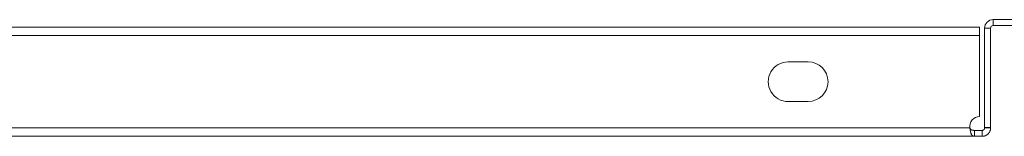
# Model space of a CAD drawing. Units: millimetres. Extents: x 652 to 5099, y 109 to 3322.
# Drawn here: x 1880 to 2078, y 3137 to 3161 of the extents above; entities that cross this region are included whole.
import ezdxf

# ---------------------------------------------------------------- set-up
doc = ezdxf.new("R2010")
doc.units = ezdxf.units.MM
doc.layers.add('Trimetric', color=7, linetype='Continuous')

msp = doc.modelspace()

# ---------------------------------------------------------------- linework, layer by layer
at = {"layer": 'Trimetric', "color": 151, "linetype": 'Continuous', "lineweight": 18}
for p, q in [((2075.47, 3160.71), (2075.47, 3159.51)), ((2083.98, 3160.71), (2075.47, 3160.71)), ((2083.98, 3159.51), (2075.47, 3159.51)), ((2072.77, 3157.51), (1687.87, 3157.51)), ((2072.77, 3159.21), (1689.27, 3159.21)), ((2072.77, 3141.21), (2072.77, 3157.51)), ((2073.77, 3159.01), (2074.97, 3159.01)), ((2073.77, 3159.01), (2073.77, 3139.01)), ((2074.97, 3159.01), (2074.97, 3139.01)), ((2038.28, 3152.2), (2034.28, 3152.2)), ((2034.28, 3144.2), (2038.28, 3144.2)), ((2070.8, 3138.9), (1688.85, 3138.9)), ((2073.77, 3139.01), (2074.97, 3139.01)), ((2071.72, 3137.21), (1689.15, 3137.21))]:
    msp.add_line(p, q, dxfattribs=at)
for centre, radius, start, end in [((2075.47, 3159.01), 1.7, 90, 180), ((2075.47, 3159.01), 0.5, 90, 180), ((2034.28, 3148.21), 4, 89.9999, 270.0001), ((2038.28, 3148.21), 4, 270.0001, 89.9999), ((2072.77, 3139.2), 2, 90, 188.6269)]:
    msp.add_arc(centre, radius, start, end, dxfattribs=at)
for points in [[(2072.77, 3159.21), (2072.77, 3157.51)], [(2071.72, 3138.4), (2071.72, 3137.21)], [(2073.27, 3138.4), (2071.72, 3138.4)], [(2073.27, 3138.4), (2073.27, 3137.21)], [(2073.77, 3139.01), (2073.77, 3138.9)], [(2073.77, 3138.9), (2074.97, 3138.9)], [(2074.97, 3139.01), (2074.97, 3138.9)], [(2073.27, 3137.21), (2071.72, 3137.21)]]:
    msp.add_open_spline(points, degree=1, dxfattribs=at)
for points, knots in [([(2070.8, 3138.9), (2070.85, 3138.58), (2070.91, 3138.3), (2070.96, 3138.07), (2071.01, 3137.88), (2071.05, 3137.73), (2071.09, 3137.62), (2071.11, 3137.58), (2071.13, 3137.54), (2071.14, 3137.52), (2071.15, 3137.51), (2071.15, 3137.5), (2071.16, 3137.5), (2071.16, 3137.49), (2071.16, 3137.49), (2071.16, 3137.49), (2071.17, 3137.48), (2071.23, 3137.41), (2071.35, 3137.33), (2071.51, 3137.24), (2071.72, 3137.21)], [0, 0, 0.154969, 0.290277, 0.403543, 0.49591, 0.568581, 0.62464, 0.647249, 0.666586, 0.675236, 0.683134, 0.686997, 0.690469, 0.692334, 0.693945, 0.695854, 0.697296, 0.742931, 0.81149, 0.898067, 1, 1]), ([(2070.8, 3138.9), (2070.8, 3138.9), (2070.8, 3138.9), (2070.81, 3138.89), (2070.81, 3138.89), (2070.81, 3138.88), (2070.82, 3138.88), (2070.82, 3138.87), (2070.82, 3138.87), (2070.82, 3138.86), (2070.82, 3138.86), (2070.83, 3138.86), (2070.83, 3138.85), (2070.83, 3138.85), (2070.83, 3138.85), (2070.83, 3138.84), (2070.84, 3138.84), (2070.84, 3138.84), (2070.84, 3138.83), (2070.84, 3138.83), (2070.85, 3138.82), (2070.85, 3138.82), (2070.85, 3138.82), (2070.85, 3138.81), (2070.86, 3138.81), (2070.86, 3138.8), (2070.86, 3138.8), (2070.87, 3138.79), (2070.87, 3138.79), (2070.87, 3138.79), (2070.87, 3138.78), (2070.87, 3138.78), (2070.88, 3138.77), (2070.88, 3138.77), (2070.88, 3138.77), (2070.88, 3138.76), (2070.89, 3138.76), (2070.89, 3138.76), (2070.89, 3138.75), (2070.89, 3138.75), (2070.9, 3138.74), (2070.9, 3138.74), (2070.9, 3138.74), (2070.9, 3138.74), (2070.9, 3138.73), (2070.91, 3138.73), (2070.91, 3138.73), (2070.91, 3138.73), (2070.91, 3138.72), (2070.91, 3138.72), (2070.91, 3138.72), (2070.92, 3138.72), (2070.92, 3138.71), (2070.92, 3138.71), (2070.92, 3138.71), (2070.92, 3138.71), (2070.92, 3138.7), (2070.93, 3138.7), (2070.93, 3138.7), (2070.93, 3138.7), (2070.93, 3138.69), (2070.93, 3138.69), (2070.94, 3138.69), (2070.94, 3138.69), (2070.94, 3138.68), (2070.94, 3138.68), (2070.94, 3138.68), (2070.95, 3138.67), (2070.95, 3138.67), (2070.95, 3138.67), (2070.95, 3138.67), (2070.95, 3138.66), (2070.96, 3138.66), (2070.96, 3138.66), (2070.96, 3138.65), (2070.96, 3138.65), (2070.97, 3138.65), (2070.97, 3138.65), (2070.97, 3138.64), (2070.97, 3138.64), (2070.98, 3138.64), (2070.98, 3138.64), (2070.98, 3138.63), (2070.98, 3138.63), (2070.98, 3138.63), (2070.99, 3138.63), (2070.99, 3138.62), (2070.99, 3138.62), (2070.99, 3138.62), (2070.99, 3138.62), (2070.99, 3138.62), (2071, 3138.61), (2071, 3138.61), (2071, 3138.61), (2071, 3138.61), (2071, 3138.61), (2071, 3138.6), (2071.01, 3138.6), (2071.01, 3138.6), (2071.01, 3138.6), (2071.01, 3138.59), (2071.02, 3138.59), (2071.02, 3138.59), (2071.02, 3138.59), (2071.02, 3138.59), (2071.02, 3138.58), (2071.03, 3138.58), (2071.03, 3138.58), (2071.03, 3138.58), (2071.03, 3138.58), (2071.03, 3138.57), (2071.04, 3138.57), (2071.04, 3138.57), (2071.04, 3138.57), (2071.04, 3138.57), (2071.05, 3138.56), (2071.05, 3138.56), (2071.05, 3138.56), (2071.05, 3138.56), (2071.05, 3138.56), (2071.06, 3138.56), (2071.06, 3138.55), (2071.06, 3138.55), (2071.06, 3138.55), (2071.06, 3138.55), (2071.06, 3138.55), (2071.06, 3138.55), (2071.07, 3138.55), (2071.07, 3138.55), (2071.07, 3138.54), (2071.07, 3138.54), (2071.07, 3138.54), (2071.07, 3138.54), (2071.07, 3138.54), (2071.08, 3138.54), (2071.08, 3138.54), (2071.08, 3138.54), (2071.08, 3138.53), (2071.09, 3138.53), (2071.09, 3138.53), (2071.09, 3138.53), (2071.09, 3138.53), (2071.09, 3138.53), (2071.1, 3138.52), (2071.1, 3138.52), (2071.1, 3138.52), (2071.1, 3138.52), (2071.1, 3138.52), (2071.1, 3138.52), (2071.11, 3138.52), (2071.11, 3138.52), (2071.11, 3138.52), (2071.11, 3138.52), (2071.11, 3138.51), (2071.11, 3138.51), (2071.11, 3138.51), (2071.11, 3138.51), (2071.12, 3138.51), (2071.12, 3138.51), (2071.12, 3138.51), (2071.12, 3138.51), (2071.12, 3138.51), (2071.12, 3138.51), (2071.12, 3138.51), (2071.13, 3138.51), (2071.13, 3138.5), (2071.13, 3138.5), (2071.13, 3138.5), (2071.13, 3138.5), (2071.13, 3138.5), (2071.13, 3138.5), (2071.13, 3138.5), (2071.14, 3138.5), (2071.14, 3138.5), (2071.14, 3138.5), (2071.14, 3138.5), (2071.14, 3138.5), (2071.14, 3138.5), (2071.15, 3138.49), (2071.15, 3138.49), (2071.15, 3138.49), (2071.15, 3138.49), (2071.15, 3138.49), (2071.15, 3138.49), (2071.15, 3138.49), (2071.15, 3138.49), (2071.16, 3138.49), (2071.16, 3138.49), (2071.16, 3138.49), (2071.16, 3138.49), (2071.16, 3138.49), (2071.16, 3138.49), (2071.16, 3138.49), (2071.17, 3138.49), (2071.17, 3138.49), (2071.17, 3138.48), (2071.18, 3138.48), (2071.18, 3138.48), (2071.19, 3138.48), (2071.19, 3138.48), (2071.19, 3138.48), (2071.2, 3138.48), (2071.21, 3138.47), (2071.21, 3138.47), (2071.21, 3138.47), (2071.22, 3138.47), (2071.23, 3138.47), (2071.24, 3138.46), (2071.24, 3138.46), (2071.25, 3138.46), (2071.26, 3138.46), (2071.26, 3138.46), (2071.27, 3138.46), (2071.27, 3138.46), (2071.28, 3138.45), (2071.29, 3138.45), (2071.29, 3138.45), (2071.3, 3138.45), (2071.31, 3138.45), (2071.32, 3138.45), (2071.32, 3138.44), (2071.33, 3138.44), (2071.34, 3138.44), (2071.35, 3138.44), (2071.35, 3138.44), (2071.36, 3138.44), (2071.37, 3138.44), (2071.39, 3138.43), (2071.41, 3138.43), (2071.41, 3138.43), (2071.42, 3138.43), (2071.44, 3138.42), (2071.45, 3138.42), (2071.46, 3138.42), (2071.47, 3138.42), (2071.48, 3138.42), (2071.49, 3138.42), (2071.5, 3138.42), (2071.51, 3138.42), (2071.53, 3138.41), (2071.55, 3138.41), (2071.56, 3138.41), (2071.57, 3138.41), (2071.58, 3138.41), (2071.59, 3138.41), (2071.62, 3138.41), (2071.63, 3138.41), (2071.64, 3138.41), (2071.67, 3138.41), (2071.69, 3138.41), (2071.71, 3138.41), (2071.72, 3138.4)], [0, 0, 0.006817, 0.010153, 0.01697, 0.020379, 0.023715, 0.030532, 0.033868, 0.040685, 0.043768, 0.047177, 0.050512, 0.053921, 0.057004, 0.060412, 0.063495, 0.066904, 0.069987, 0.073395, 0.079561, 0.08297, 0.089136, 0.092297, 0.098463, 0.101546, 0.104708, 0.110873, 0.117039, 0.120122, 0.12296, 0.129125, 0.131963, 0.135046, 0.137884, 0.140966, 0.146642, 0.149725, 0.1554, 0.158157, 0.16124, 0.166915, 0.169673, 0.17251, 0.175112, 0.17795, 0.180707, 0.183545, 0.186302, 0.188904, 0.191742, 0.194256, 0.197094, 0.199608, 0.202446, 0.20496, 0.207718, 0.21032, 0.212834, 0.215436, 0.21795, 0.220708, 0.22331, 0.228338, 0.230621, 0.233223, 0.238252, 0.240766, 0.243049, 0.248078, 0.250361, 0.252875, 0.255158, 0.257537, 0.259969, 0.264535, 0.267049, 0.271615, 0.273898, 0.278463, 0.280656, 0.285221, 0.287288, 0.28948, 0.294046, 0.296012, 0.298295, 0.300362, 0.302554, 0.304621, 0.306813, 0.30888, 0.310846, 0.313129, 0.315095, 0.317162, 0.321094, 0.323377, 0.327309, 0.329181, 0.333113, 0.33518, 0.339112, 0.340872, 0.344804, 0.346676, 0.348642, 0.350402, 0.352368, 0.355887, 0.357854, 0.361373, 0.363133, 0.365004, 0.368524, 0.372044, 0.373803, 0.375457, 0.378977, 0.380736, 0.382198, 0.385717, 0.387371, 0.388952, 0.390605, 0.392186, 0.393946, 0.395599, 0.39718, 0.398641, 0.400295, 0.401875, 0.403529, 0.40511, 0.408032, 0.409792, 0.412715, 0.414296, 0.417219, 0.420142, 0.421722, 0.424645, 0.427568, 0.42903, 0.430337, 0.43326, 0.434567, 0.43749, 0.438797, 0.440258, 0.441565, 0.442913, 0.44422, 0.445681, 0.446989, 0.44845, 0.449628, 0.450935, 0.452397, 0.453575, 0.456189, 0.457368, 0.458829, 0.460007, 0.461314, 0.462493, 0.4638, 0.464978, 0.466285, 0.467463, 0.468771, 0.469949, 0.471256, 0.473612, 0.474676, 0.475984, 0.477162, 0.479518, 0.480723, 0.48308, 0.484144, 0.485322, 0.486386, 0.487564, 0.488871, 0.489935, 0.491114, 0.492178, 0.493356, 0.49428, 0.495344, 0.496522, 0.497586, 0.498765, 0.500892, 0.505614, 0.508387, 0.511022, 0.516846, 0.52013, 0.523462, 0.527021, 0.530495, 0.538167, 0.542143, 0.546258, 0.555051, 0.564409, 0.569309, 0.574271, 0.579376, 0.584695, 0.590228, 0.595688, 0.601506, 0.607249, 0.61321, 0.619378, 0.625687, 0.631936, 0.638673, 0.645267, 0.65209, 0.65897, 0.666136, 0.673247, 0.680699, 0.688099, 0.703577, 0.719532, 0.727702, 0.735969, 0.753082, 0.761784, 0.77063, 0.779621, 0.788757, 0.798038, 0.807432, 0.817003, 0.826689, 0.84635, 0.856472, 0.86674, 0.877132, 0.887545, 0.908914, 0.919879, 0.930855, 0.953369, 0.976467, 0.988305, 1, 1]), ([(2073.27, 3137.21), (2073.7, 3137.26), (2074.07, 3137.4), (2074.38, 3137.61), (2074.62, 3137.87), (2074.79, 3138.14), (2074.9, 3138.41), (2074.96, 3138.67), (2074.97, 3138.9)], [0, 0, 0.16047, 0.310885, 0.450987, 0.581229, 0.701092, 0.810926, 0.910569, 1, 1]), ([(2073.27, 3138.4), (2073.28, 3138.4), (2073.28, 3138.41), (2073.29, 3138.41), (2073.29, 3138.41), (2073.29, 3138.41), (2073.3, 3138.41), (2073.31, 3138.41), (2073.31, 3138.41), (2073.31, 3138.41), (2073.32, 3138.41), (2073.32, 3138.41), (2073.32, 3138.41), (2073.33, 3138.41), (2073.33, 3138.41), (2073.34, 3138.41), (2073.34, 3138.41), (2073.34, 3138.41), (2073.35, 3138.41), (2073.35, 3138.41), (2073.36, 3138.41), (2073.36, 3138.41), (2073.36, 3138.41), (2073.37, 3138.41), (2073.37, 3138.41), (2073.37, 3138.41), (2073.38, 3138.42), (2073.38, 3138.42), (2073.39, 3138.42), (2073.39, 3138.42), (2073.4, 3138.42), (2073.4, 3138.42), (2073.4, 3138.42), (2073.4, 3138.42), (2073.41, 3138.42), (2073.41, 3138.42), (2073.41, 3138.42), (2073.42, 3138.43), (2073.42, 3138.43), (2073.42, 3138.43), (2073.43, 3138.43), (2073.43, 3138.43), (2073.43, 3138.43), (2073.44, 3138.43), (2073.44, 3138.43), (2073.44, 3138.43), (2073.45, 3138.44), (2073.45, 3138.44), (2073.45, 3138.44), (2073.46, 3138.44), (2073.46, 3138.44), (2073.46, 3138.44), (2073.46, 3138.44), (2073.47, 3138.44), (2073.47, 3138.44), (2073.47, 3138.45), (2073.47, 3138.45), (2073.48, 3138.45), (2073.48, 3138.45), (2073.49, 3138.45), (2073.49, 3138.45), (2073.49, 3138.46), (2073.5, 3138.46), (2073.5, 3138.46), (2073.5, 3138.46), (2073.5, 3138.46), (2073.51, 3138.46), (2073.51, 3138.46), (2073.51, 3138.47), (2073.52, 3138.47), (2073.52, 3138.47), (2073.52, 3138.47), (2073.53, 3138.47), (2073.53, 3138.47), (2073.53, 3138.48), (2073.53, 3138.48), (2073.54, 3138.48), (2073.54, 3138.48), (2073.54, 3138.48), (2073.54, 3138.48), (2073.55, 3138.49), (2073.55, 3138.49), (2073.55, 3138.49), (2073.56, 3138.49), (2073.56, 3138.49), (2073.56, 3138.49), (2073.56, 3138.5), (2073.57, 3138.5), (2073.57, 3138.5), (2073.57, 3138.5), (2073.57, 3138.5), (2073.58, 3138.51), (2073.58, 3138.51), (2073.58, 3138.51), (2073.59, 3138.51), (2073.59, 3138.52), (2073.59, 3138.52), (2073.59, 3138.52), (2073.59, 3138.52), (2073.6, 3138.52), (2073.6, 3138.52), (2073.6, 3138.53), (2073.6, 3138.53), (2073.61, 3138.53), (2073.61, 3138.53), (2073.61, 3138.54), (2073.61, 3138.54), (2073.62, 3138.54), (2073.62, 3138.54), (2073.62, 3138.54), (2073.62, 3138.55), (2073.63, 3138.55), (2073.63, 3138.55), (2073.63, 3138.55), (2073.63, 3138.55), (2073.63, 3138.56), (2073.63, 3138.56), (2073.64, 3138.56), (2073.64, 3138.56), (2073.64, 3138.57), (2073.64, 3138.57), (2073.65, 3138.57), (2073.65, 3138.57), (2073.65, 3138.57), (2073.65, 3138.58), (2073.66, 3138.58), (2073.66, 3138.58), (2073.66, 3138.59), (2073.66, 3138.59), (2073.66, 3138.59), (2073.66, 3138.59), (2073.67, 3138.6), (2073.67, 3138.6), (2073.67, 3138.6), (2073.67, 3138.6), (2073.68, 3138.61), (2073.68, 3138.61), (2073.68, 3138.61), (2073.68, 3138.61), (2073.68, 3138.61), (2073.68, 3138.62), (2073.69, 3138.62), (2073.69, 3138.62), (2073.69, 3138.63), (2073.69, 3138.63), (2073.69, 3138.63), (2073.7, 3138.63), (2073.7, 3138.64), (2073.7, 3138.64), (2073.7, 3138.64), (2073.7, 3138.64), (2073.7, 3138.64), (2073.7, 3138.65), (2073.71, 3138.65), (2073.71, 3138.65), (2073.71, 3138.66), (2073.71, 3138.66), (2073.71, 3138.66), (2073.71, 3138.67), (2073.72, 3138.67), (2073.72, 3138.67), (2073.72, 3138.67), (2073.72, 3138.68), (2073.72, 3138.68), (2073.72, 3138.68), (2073.72, 3138.69), (2073.73, 3138.69), (2073.73, 3138.69), (2073.73, 3138.69), (2073.73, 3138.7), (2073.73, 3138.7), (2073.73, 3138.7), (2073.73, 3138.7), (2073.73, 3138.71), (2073.74, 3138.71), (2073.74, 3138.71), (2073.74, 3138.72), (2073.74, 3138.72), (2073.74, 3138.72), (2073.74, 3138.73), (2073.74, 3138.73), (2073.74, 3138.73), (2073.75, 3138.74), (2073.75, 3138.74), (2073.75, 3138.74), (2073.75, 3138.75), (2073.75, 3138.75), (2073.75, 3138.75), (2073.75, 3138.75), (2073.75, 3138.76), (2073.75, 3138.76), (2073.75, 3138.76), (2073.75, 3138.76), (2073.76, 3138.77), (2073.76, 3138.77), (2073.76, 3138.77), (2073.76, 3138.77), (2073.76, 3138.78), (2073.76, 3138.78), (2073.76, 3138.78), (2073.76, 3138.78), (2073.76, 3138.79), (2073.76, 3138.79), (2073.76, 3138.79), (2073.76, 3138.8), (2073.76, 3138.8), (2073.76, 3138.8), (2073.76, 3138.8), (2073.77, 3138.81), (2073.77, 3138.81), (2073.77, 3138.81), (2073.77, 3138.81), (2073.77, 3138.82), (2073.77, 3138.82), (2073.77, 3138.82), (2073.77, 3138.82), (2073.77, 3138.82), (2073.77, 3138.83), (2073.77, 3138.83), (2073.77, 3138.83), (2073.77, 3138.83), (2073.77, 3138.84), (2073.77, 3138.84), (2073.77, 3138.84), (2073.77, 3138.84), (2073.77, 3138.84), (2073.77, 3138.84), (2073.77, 3138.85), (2073.77, 3138.85), (2073.77, 3138.85), (2073.77, 3138.85), (2073.77, 3138.86), (2073.77, 3138.86), (2073.77, 3138.86), (2073.77, 3138.86), (2073.77, 3138.87), (2073.77, 3138.87), (2073.77, 3138.87), (2073.77, 3138.87), (2073.77, 3138.87), (2073.77, 3138.88), (2073.77, 3138.88), (2073.77, 3138.88), (2073.77, 3138.88), (2073.77, 3138.88), (2073.77, 3138.89), (2073.77, 3138.89), (2073.77, 3138.89), (2073.77, 3138.89), (2073.77, 3138.89), (2073.77, 3138.9), (2073.77, 3138.9), (2073.77, 3138.9), (2073.77, 3138.9), (2073.77, 3138.9)], [0, 0, 0.004208, 0.008227, 0.016433, 0.020641, 0.02466, 0.032865, 0.040905, 0.044902, 0.048922, 0.05315, 0.05717, 0.061167, 0.069207, 0.073226, 0.077106, 0.085145, 0.089164, 0.093044, 0.101083, 0.104962, 0.109047, 0.112858, 0.116943, 0.120822, 0.124633, 0.128718, 0.136477, 0.144236, 0.151994, 0.155986, 0.159866, 0.16354, 0.16742, 0.171412, 0.175086, 0.179078, 0.182752, 0.186744, 0.190537, 0.194211, 0.198203, 0.205789, 0.209464, 0.217049, 0.220842, 0.224437, 0.22839, 0.232183, 0.235779, 0.239571, 0.243167, 0.24712, 0.250715, 0.254478, 0.258271, 0.261866, 0.269394, 0.272989, 0.276566, 0.280161, 0.287688, 0.291265, 0.295028, 0.298605, 0.302004, 0.305768, 0.312921, 0.316498, 0.320291, 0.327444, 0.331021, 0.334413, 0.338206, 0.341783, 0.345175, 0.348968, 0.355753, 0.359373, 0.362765, 0.366558, 0.36977, 0.377009, 0.380402, 0.384021, 0.387472, 0.390865, 0.397766, 0.401386, 0.404836, 0.408048, 0.414949, 0.421851, 0.425302, 0.428588, 0.432039, 0.435325, 0.438776, 0.442346, 0.445633, 0.449083, 0.455656, 0.459227, 0.4658, 0.468927, 0.472498, 0.475626, 0.478912, 0.482337, 0.485623, 0.489048, 0.495304, 0.498729, 0.501856, 0.505281, 0.508409, 0.511834, 0.51481, 0.521659, 0.524635, 0.527921, 0.531049, 0.537622, 0.540597, 0.543884, 0.550457, 0.553287, 0.55986, 0.563016, 0.565846, 0.569133, 0.575445, 0.578601, 0.581576, 0.58461, 0.590922, 0.597234, 0.600268, 0.603099, 0.606133, 0.609289, 0.615358, 0.618392, 0.624461, 0.627495, 0.633564, 0.636598, 0.639521, 0.642555, 0.645478, 0.648512, 0.651435, 0.65447, 0.660315, 0.666161, 0.672007, 0.67493, 0.677752, 0.683598, 0.686421, 0.689344, 0.694989, 0.697812, 0.700735, 0.70638, 0.712026, 0.714761, 0.717965, 0.723611, 0.726346, 0.729169, 0.731904, 0.734727, 0.740197, 0.745667, 0.751137, 0.756607, 0.762078, 0.764739, 0.770209, 0.77287, 0.775605, 0.780928, 0.783663, 0.788986, 0.794308, 0.799631, 0.801897, 0.804499, 0.809822, 0.812424, 0.815086, 0.817688, 0.820349, 0.822952, 0.825613, 0.82781, 0.833014, 0.838219, 0.840822, 0.843018, 0.848223, 0.853428, 0.855573, 0.860778, 0.863338, 0.865534, 0.870653, 0.87285, 0.877969, 0.880115, 0.882717, 0.885277, 0.887422, 0.892541, 0.894656, 0.897215, 0.899361, 0.90448, 0.906594, 0.909154, 0.911268, 0.913828, 0.915942, 0.918502, 0.920616, 0.923176, 0.927405, 0.929938, 0.932084, 0.934617, 0.938846, 0.94138, 0.945608, 0.948142, 0.950256, 0.95236, 0.954894, 0.959123, 0.961226, 0.96376, 0.965864, 0.967978, 0.970082, 0.972197, 0.974721, 0.976836, 0.981044, 0.983158, 0.985262, 0.98947, 0.991584, 0.993688, 0.997896, 1, 1])]:
    msp.add_open_spline(points, degree=1, knots=knots, dxfattribs=at)

doc.saveas('drawing.dxf')
